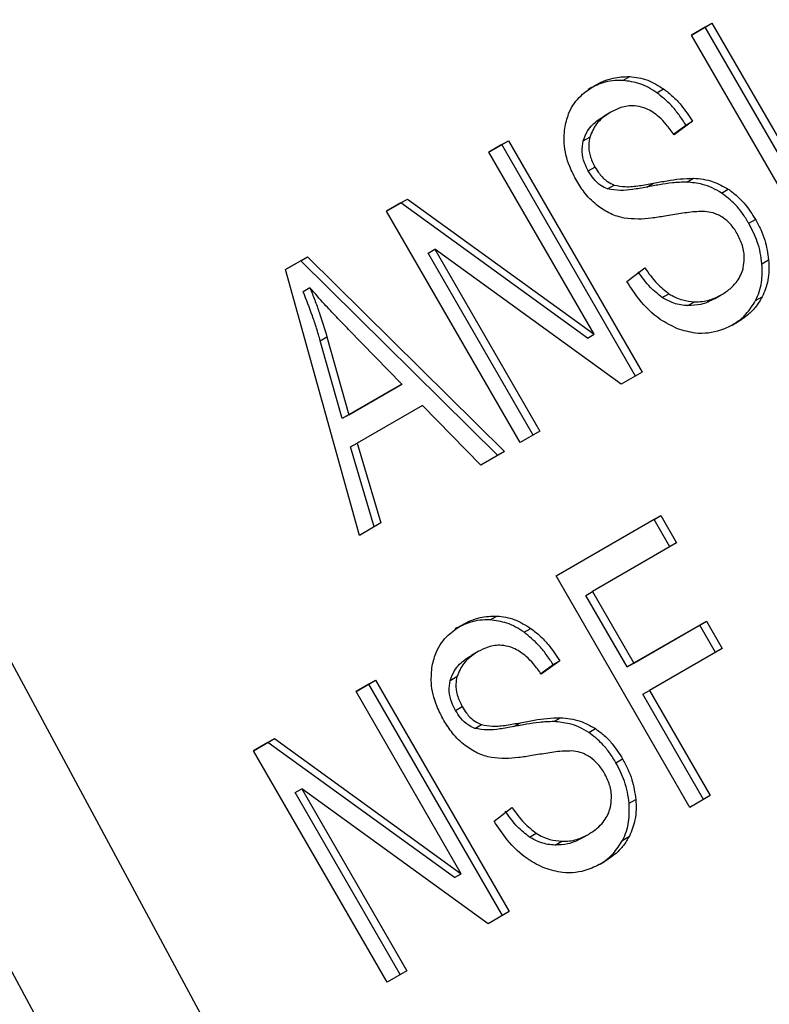
# Model space of a CAD drawing. Extents: x 0.4 to 10.6, y 0.4 to 8.1.
# Drawn here: x 2.1 to 2.1, y 5.1 to 5.1 of the extents above; entities that cross this region are included whole.
import ezdxf

# ---------------------------------------------------------------- set-up
doc = ezdxf.new("R2010")
doc.units = 0
doc.linetypes.add('SLD-SOLID', pattern=[0])
doc.layers.get('0').update_dxf_attribs({"linetype": 'CONTINUOUS'})

msp = doc.modelspace()

# ---------------------------------------------------------------- linework, layer by layer
at = {"color": 7, "linetype": 'SLD-SOLID'}
for p, q in [((2.078496847849858, 5.098697758512042), (2.098440531679151, 5.061642100357036)), ((2.098656938137606, 5.098394551586473), (2.099059519524884, 5.098626956874142)), ((2.098928285928886, 5.098551172704075), (2.099059519524884, 5.098626956874142)), ((2.099059519524884, 5.098626956874142), (2.101684191440738, 5.094080891775996)), ((2.101281610053599, 5.093848486488087), (2.098656938137606, 5.098394551586473)), ((2.098928285928886, 5.098551172704075), (2.098656948802103, 5.098394533115022)), ((2.101552957844942, 5.094005107605759), (2.098928285928886, 5.098551172704075)), ((2.097310778316863, 5.097504155637743), (2.097442011912599, 5.09757993980805)), ((2.097977718992218, 5.097262336987442), (2.098108952587951, 5.097338121157724)), ((2.097073109135929, 5.096880716191186), (2.096941875540256, 5.096804932020877)), ((2.098678024346831, 5.096703288095516), (2.098315700377507, 5.096436239158868)), ((2.098546790750981, 5.096627503925352), (2.098678024346831, 5.096703288095516)), ((2.098305523800863, 5.096449679415031), (2.098546790750981, 5.096627503925352)), ((2.094676704368263, 5.096096811540203), (2.095061561512349, 5.096318984840071)), ((2.094930327916352, 5.096243200670004), (2.095061561512349, 5.096318984840071)), ((2.095061561512349, 5.096318984840071), (2.097686233428207, 5.091772919741929)), ((2.096528706065796, 5.096315222994269), (2.096659939661403, 5.096391007164561)), ((2.096742783064421, 5.092518258276509), (2.094676704368263, 5.096096811540203)), ((2.094930327916352, 5.096243200670004), (2.094676715032731, 5.096096793068805)), ((2.097554999832349, 5.091697135571727), (2.094930327916352, 5.096243200670004)), ((2.09662920067702, 5.095727230560783), (2.096760434272735, 5.09580301473103)), ((2.098562245054016, 5.09550639757513), (2.098693478649721, 5.095582181745436)), ((2.097007642735959, 5.095372990129798), (2.097138876330665, 5.095448774300431)), ((2.097776182901902, 5.095408130053188), (2.097907416497651, 5.09548391422351)), ((2.099247885521724, 5.095292507997771), (2.099379119117309, 5.095368292168138)), ((2.09266379986625, 5.094934786505601), (2.093076508665622, 5.095173038223853)), ((2.09294527506962, 5.095097254053796), (2.093076508665622, 5.095173038223853)), ((2.093076508665622, 5.095173038223853), (2.096742783064421, 5.092518258276509)), ((2.095288471782264, 5.090388721407209), (2.09266379986625, 5.094934786505601)), ((2.09294527506962, 5.095097254053796), (2.092663810530742, 5.094934768034161)), ((2.096611549468486, 5.092442474106396), (2.09294527506962, 5.095097254053796)), ((2.099781982994612, 5.094698585498208), (2.099913216590327, 5.094774369668447)), ((2.093480339171704, 5.094112024490474), (2.093611572767546, 5.094187808660748)), ((2.097273524850432, 5.09153466815112), (2.093611572767546, 5.094187808660748)), ((2.093611572767546, 5.094187808660748), (2.095675861055758, 5.090612356474597)), ((2.090678746798255, 5.093788839761585), (2.091109179287646, 5.094037323148298)), ((2.090977945692004, 5.093961538978564), (2.090678752699486, 5.093788818540469)), ((2.090977945692004, 5.093961538978564), (2.091109179287646, 5.094037323148298)), ((2.094850871528073, 5.090136075529759), (2.090977945692004, 5.093961538978564)), ((2.091109179287646, 5.094037323148298), (2.094982105123576, 5.090211859699745)), ((2.095544627459961, 5.09053657230436), (2.093480339171704, 5.094112024490474)), ((2.100041251775156, 5.093902332316095), (2.10017248537084, 5.093978116486394)), ((2.092131123386637, 5.088566022975637), (2.090678746798255, 5.093788839761585)), ((2.097388084536499, 5.093552311484228), (2.097739232043603, 5.093821177521107)), ((2.091159551155453, 5.093429680834703), (2.091028317559825, 5.093353896664379)), ((2.098083102724531, 5.093238234513044), (2.098214336320079, 5.093314018683015)), ((2.099109453474371, 5.093214685618251), (2.099240687070068, 5.093290469788519)), ((2.09924068707688, 5.093290469776722), (2.099240854707307, 5.093290566579166)), ((2.099916598584749, 5.093177846803481), (2.100047832180389, 5.093253630973719)), ((2.09858564974316, 5.093079337533021), (2.098716883338871, 5.093155121703325)), ((2.096982560185288, 5.058289284350213), (2.078496847849875, 5.092636010005442)), ((2.092962419343599, 5.091534921291038), (2.091919037537439, 5.092611218872391)), ((2.091362510014771, 5.092389146997673), (2.0914937436105, 5.092464931167763)), ((2.091793084034575, 5.090859853757621), (2.091362510014771, 5.092389146997673)), ((2.0914937436105, 5.092464931167763), (2.091924317630253, 5.090935637927769)), ((2.096611549468486, 5.092442474106396), (2.096742783064421, 5.092518258276509)), ((2.097686233428207, 5.091772919741929), (2.097273524850432, 5.09153466815112)), ((2.092831185747958, 5.091459137120678), (2.091793084034575, 5.090859853757621)), ((2.091924317630253, 5.090935637927769), (2.092962419343599, 5.091534921291038)), ((2.092962419343599, 5.091534921291038), (2.092831185747958, 5.091459137120678)), ((2.093371894501384, 5.091118046805125), (2.092090724998842, 5.09037844339402)), ((2.094518757273255, 5.08994437467913), (2.093371894501384, 5.091118046805125)), ((2.091924317630253, 5.090935637927769), (2.091793084034575, 5.090859853757621)), ((2.095675861055758, 5.090612356474597), (2.095288471782264, 5.090388721407209)), ((2.091959491403138, 5.090302659224122), (2.092090724998842, 5.09037844339402)), ((2.092422726346983, 5.088734337153562), (2.091959491403138, 5.090302659224122)), ((2.092090724998842, 5.09037844339402), (2.09255395994224, 5.08881012132331)), ((2.094982105123576, 5.090211859699745), (2.094518757273255, 5.08994437467913)), ((2.095998202277487, 5.087767812129052), (2.098051618418872, 5.088953224035054)), ((2.097920384822906, 5.088877439864927), (2.098051618418872, 5.088953224035054)), ((2.098051618418872, 5.088953224035054), (2.0983613512176, 5.088416751092459)), ((2.09255395994224, 5.08881012132331), (2.092131123386637, 5.088566022975637)), ((2.097920384822906, 5.088877439864927), (2.095998212941989, 5.087767793657594)), ((2.098230117621695, 5.088340966922232), (2.097920384822906, 5.088877439864927)), ((2.0983613512176, 5.088416751092459), (2.096710516021043, 5.087463744218606)), ((2.098622874193449, 5.083221747030732), (2.095998202277487, 5.087767812129052)), ((2.096579282425076, 5.087387960048485), (2.096710516021043, 5.087463744218606)), ((2.097392107054748, 5.085980106496381), (2.096579282425076, 5.087387960048485)), ((2.096710516021043, 5.087463744218606), (2.097523340650677, 5.086055890666567)), ((2.094700149122889, 5.086905187867726), (2.094831382718483, 5.086980972038036)), ((2.098820129894711, 5.08680448653432), (2.097392107054748, 5.085980106496381)), ((2.097523340650677, 5.086055890666567), (2.098951363490693, 5.086880270704413)), ((2.098820129894711, 5.08680448653432), (2.098951363490693, 5.086880270704413)), ((2.099129862771732, 5.086268013456105), (2.098820129894711, 5.08680448653432)), ((2.098951363490693, 5.086880270704413), (2.099261096367637, 5.086343797626333)), ((2.095367090275087, 5.086663369192584), (2.095498323870823, 5.086739153362866)), ((2.094462480418771, 5.086281748396348), (2.094331246823098, 5.086205964226039)), ((2.099261096367637, 5.086343797626333), (2.09783307352784, 5.08551941758812)), ((2.095694895072352, 5.085850711611589), (2.095936162033883, 5.086028536130402)), ((2.09606739562971, 5.086104320300606), (2.095705071660351, 5.085837271364025)), ((2.095936162033883, 5.086028536130402), (2.09606739562971, 5.086104320300606)), ((2.097392107054748, 5.085980106496381), (2.097523340650677, 5.086055890666567)), ((2.092066075651136, 5.085497843745299), (2.092450932795188, 5.08572001704524)), ((2.092319699199215, 5.085644232875117), (2.092066086315633, 5.085497825273849)), ((2.092319699199215, 5.085644232875117), (2.092450932795188, 5.08572001704524)), ((2.094944371115141, 5.081098167776865), (2.092319699199215, 5.085644232875117)), ((2.092450932795188, 5.08572001704524), (2.09507560471104, 5.081173951947091)), ((2.093918077348689, 5.085716255199387), (2.094049310944365, 5.08579203936966)), ((2.094132154347263, 5.081919290481674), (2.092066075651136, 5.085497843745299)), ((2.097701839931873, 5.085443633417999), (2.09783307352784, 5.08551941758812)), ((2.098894221542285, 5.083378367892925), (2.097701839931873, 5.085443633417999)), ((2.09783307352784, 5.08551941758812), (2.099025455138091, 5.083454152063203)), ((2.094018571959862, 5.085128262765954), (2.094149805555584, 5.085204046936162)), ((2.094397013993481, 5.084774022139309), (2.094528247587891, 5.084849806310042)), ((2.095165554184738, 5.08480916225835), (2.095296787780493, 5.084884946428676)), ((2.09595161636028, 5.084907429615193), (2.096082849956042, 5.084983213785496)), ((2.096637256804573, 5.084693540202899), (2.096768490400188, 5.084769324373277)), ((2.090053171066169, 5.08433581866279), (2.090465879782502, 5.08457407033321)), ((2.090334646186511, 5.08449828616306), (2.090053181730672, 5.084335800191329)), ((2.090334646186511, 5.08449828616306), (2.090465879782502, 5.08457407033321)), ((2.094000920751317, 5.081843506311532), (2.090334646186511, 5.08449828616306)), ((2.090465879782502, 5.08457407033321), (2.094132154347263, 5.081919290481674)), ((2.092677842982116, 5.07978975356448), (2.090053171066169, 5.08433581866279)), ((2.097171354277487, 5.08409961770332), (2.097302587873202, 5.084175401873556)), ((2.090869710288628, 5.083513056599846), (2.091000943884562, 5.083588840769959)), ((2.092933998576849, 5.079937604413694), (2.090869710288628, 5.083513056599846)), ((2.094662895912024, 5.080935700228559), (2.091000943884562, 5.083588840769959)), ((2.091000943884562, 5.083588840769959), (2.093065232172656, 5.080013388583974)), ((2.097430622824614, 5.083303364541914), (2.097561856420294, 5.083379148712208)), ((2.099025455138091, 5.083454152063203), (2.098622874193449, 5.083221747030732)), ((2.094777455819317, 5.082953343689407), (2.095128603326424, 5.083222209726284)), ((2.095472474007352, 5.082639266718221), (2.095603707602927, 5.082715050888186)), ((2.095975021026032, 5.082480369738123), (2.096106254621733, 5.082556153908425)), ((2.09649882475722, 5.082615717823383), (2.096630058352893, 5.082691501993691)), ((2.096630058359706, 5.082691501981894), (2.096630225990179, 5.082691598784365)), ((2.097305969755764, 5.082578879092799), (2.097437203351447, 5.082654663263082)), ((2.094000920751317, 5.081843506311532), (2.094132154347263, 5.081919290481674)), ((2.09507560471104, 5.081173951947091), (2.094662895912024, 5.080935700228559)), ((2.093065232172656, 5.080013388583974), (2.092677842982116, 5.07978975356448))]:
    msp.add_line(p, q, dxfattribs=at)
for points, knots in [([(2.097310778316863, 5.097504155637743), (2.097242539204005, 5.097504041767289), (2.097106096276319, 5.097503814085282), (2.096870552700669, 5.097452078659507), (2.096717653819803, 5.097375365630707), (2.096623231724879, 5.097327991805299)], [0, 0, 0, 0, 0.2767521690038909, 0.5533611824722023, 1, 1, 1, 1]), ([(2.096754465320553, 5.097403775975608), (2.096812116023723, 5.097434166227231), (2.096927450331602, 5.097494964074342), (2.097154046346267, 5.097570612595093), (2.097332036844918, 5.097576377712452), (2.097442011912599, 5.09757993980805)], [0, 0, 0, 0, 0.2763647117489385, 0.5528871461989933, 1, 1, 1, 1]), ([(2.097977718992218, 5.097262336987442), (2.097923266180831, 5.097298024338428), (2.097814339513746, 5.097369412832443), (2.097590202889152, 5.097467840616114), (2.097420789937188, 5.097489858132199), (2.097310778316863, 5.097504155637743)], [0, 0, 0, 0, 0.2595307360026226, 0.5191617725289474, 1, 1, 1, 1]), ([(2.097442011912599, 5.09757993980805), (2.097500922665161, 5.097574279823304), (2.097618775175613, 5.097562956874905), (2.097847774524695, 5.097498265764102), (2.098006120755064, 5.097401173786245), (2.098108952587951, 5.097338121157724)], [0, 0, 0, 0, 0.2594810138359878, 0.5190985951700363, 1, 1, 1, 1]), ([(2.096171884490442, 5.096600240603947), (2.096195499187693, 5.09669563826628), (2.096253289077755, 5.096929095437456), (2.096461073515456, 5.097208949601186), (2.096661495539985, 5.097342039536607), (2.096754465320553, 5.097403775975608)], [0, 0, 0, 0, 0.2703180548935887, 0.6615223776906757, 1, 1, 1, 1]), ([(2.098546790750981, 5.096627503925352), (2.098503345319862, 5.096694414797243), (2.098416430834631, 5.096828272923108), (2.098234016390283, 5.097053185747184), (2.09807572514168, 5.09718235916532), (2.097977718992218, 5.097262336987442)], [0, 0, 0, 0, 0.2756994090880999, 0.551548726824543, 1, 1, 1, 1]), ([(2.098108952587951, 5.097338121157724), (2.098170057161902, 5.097290648942438), (2.098292229466876, 5.097195733135182), (2.098489247388736, 5.096985872049443), (2.098605861416488, 5.096811310210022), (2.098678024346831, 5.096703288095516)], [0, 0, 0, 0, 0.2761026682497809, 0.5520388607303542, 1, 1, 1, 1]), ([(2.09707327744443, 5.096880813369406), (2.097017732496711, 5.096845320034425), (2.096915989674162, 5.09678030616312), (2.09675819301873, 5.096630413418151), (2.096697818356199, 5.09648330321081), (2.096659939661403, 5.096391007164561)], [0, 0, 0, 0, 0.3093895664999587, 0.5667152289323658, 1, 1, 1, 1]), ([(2.097718394999633, 5.096967947934004), (2.097657464461144, 5.096983459288349), (2.097504182329897, 5.097022480992597), (2.097279643354029, 5.096985463245117), (2.09713775374591, 5.096913509840201), (2.09707327744443, 5.096880813369406)], [0, 0, 0, 0, 0.2646848883358469, 0.6658641922274217, 0.9999999999999999, 0.9999999999999999, 0.9999999999999999, 0.9999999999999999]), ([(2.098315700377507, 5.096436239158868), (2.098265981414977, 5.096505874513636), (2.098176824150791, 5.096630746341325), (2.097996612042574, 5.09681560605785), (2.097840130563748, 5.096923181418412), (2.097733080313154, 5.096962547619631), (2.097718394999633, 5.096967947934004)], [0, 0, 0, 0, 0.3070856163548712, 0.550673466066983, 0.9383607138967305, 1, 1, 1, 1]), ([(2.096528706065796, 5.096315222994269), (2.096553748964852, 5.096382883940434), (2.096617174118925, 5.096554246126795), (2.096780224342595, 5.096704504354853), (2.096904406834089, 5.096781648488532), (2.096942043848756, 5.096805029199097)], [0, 0, 0, 0, 0.3125795542603528, 0.7916578006484655, 1, 1, 1, 1]), ([(2.096401690962444, 5.095529763910983), (2.096352364006513, 5.095623655674785), (2.09622973642629, 5.095857072061032), (2.096136305650199, 5.096234085603805), (2.096161177083741, 5.096490046722542), (2.096171884490442, 5.096600240603947)], [0, 0, 0, 0, 0.2770558444145945, 0.6887651416105188, 1, 1, 1, 1]), ([(2.09662920067702, 5.095727230560783), (2.096602624721758, 5.095778366144812), (2.096540849264577, 5.095897230134855), (2.096494130623086, 5.096105707095724), (2.096517130168174, 5.096245076832669), (2.096528706065796, 5.096315222994269)], [0, 0, 0, 0, 0.2727303072659462, 0.6339579989718154, 1, 1, 1, 1]), ([(2.096659939661403, 5.096391007164561), (2.096650628460237, 5.096341787582148), (2.096628796892755, 5.096226384572836), (2.096653698111999, 5.096017742113997), (2.096723648700191, 5.09587701842077), (2.096760434272735, 5.09580301473103)], [0, 0, 0, 0, 0.2606809995822292, 0.6112073761556812, 1, 1, 1, 1]), ([(2.097007642735959, 5.095372990129798), (2.09696326752, 5.095392700849401), (2.096861349365312, 5.095437971168116), (2.096730474442288, 5.095566676831726), (2.09666176409413, 5.095675606351551), (2.09662920067702, 5.095727230560783)], [0, 0, 0, 0, 0.2886072130017054, 0.6628545674232493, 1, 1, 1, 1]), ([(2.096760434272735, 5.09580301473103), (2.096787822047595, 5.095759082000269), (2.096855787789596, 5.095650058150771), (2.096984802868502, 5.095517294403732), (2.097094463605321, 5.095468525687111), (2.097138876330665, 5.095448774300431)], [0, 0, 0, 0, 0.2865244458654389, 0.7110415747401535, 0.9999999999999999, 0.9999999999999999, 0.9999999999999999, 0.9999999999999999]), ([(2.096821006276441, 5.095035048992176), (2.096776664398015, 5.095071819401513), (2.096688000091132, 5.095145344091343), (2.096541802142745, 5.095308061997637), (2.096455891508183, 5.095444000842905), (2.096401690962444, 5.095529763910983)], [0, 0, 0, 0, 0.2696825057999998, 0.5392467189960336, 1, 1, 1, 1]), ([(2.098562245054016, 5.09550639757513), (2.09846835552562, 5.095503265165668), (2.098287608811358, 5.095497234964774), (2.098027194797427, 5.095456132541996), (2.097859896239466, 5.095424139049658), (2.097776182901902, 5.095408130053188)], [0, 0, 0, 0, 0.3506781543379917, 0.6750904519694563, 0.9999999999999999, 0.9999999999999999, 0.9999999999999999, 0.9999999999999999]), ([(2.097907416497651, 5.09548391422351), (2.097997519676017, 5.095501092437787), (2.098171231441014, 5.0955342106693), (2.098431942331636, 5.095574324139072), (2.098606168489902, 5.095579558595914), (2.098693478649721, 5.095582181745436)], [0, 0, 0, 0, 0.3496443472928296, 0.6740865060547601, 1, 1, 1, 1]), ([(2.099247885521724, 5.095292507997771), (2.099187003275951, 5.095328557761928), (2.099065261144191, 5.095400644050502), (2.098832942279087, 5.095481631556557), (2.098665268997932, 5.095496971941351), (2.098562245054016, 5.09550639757513)], [0, 0, 0, 0, 0.2783477492921316, 0.5565932717958066, 1, 1, 1, 1]), ([(2.098693478649721, 5.095582181745436), (2.098757708529186, 5.095577567538149), (2.098886222368744, 5.095568335238478), (2.099120515584303, 5.095512181237127), (2.099280657940391, 5.095423076752532), (2.099379119117309, 5.095368292168138)], [0, 0, 0, 0, 0.2778952575312889, 0.5560244988406796, 1, 1, 1, 1]), ([(2.097776182901902, 5.095408130053188), (2.097684071336516, 5.095391546776135), (2.097514331702368, 5.095360987753843), (2.097259041738766, 5.095330795713432), (2.097092107602284, 5.095358813678427), (2.097007642735959, 5.095372990129798)], [0, 0, 0, 0, 0.3695606325877346, 0.6810120565054352, 1, 1, 1, 1]), ([(2.097138876330665, 5.095448774300431), (2.097211449057812, 5.095435482413817), (2.0973796702052, 5.095404672266469), (2.097635574526211, 5.095435114884491), (2.097816510976312, 5.095467595443408), (2.097907416497651, 5.09548391422351)], [0, 0, 0, 0, 0.2740675040427426, 0.6352792819512634, 1, 1, 1, 1]), ([(2.099781982994612, 5.094698585498208), (2.099742016610614, 5.09476349839746), (2.099662047715957, 5.094893382872434), (2.099490862050307, 5.095105959539196), (2.099339993929219, 5.095221790543949), (2.099247885521724, 5.095292507997771)], [0, 0, 0, 0, 0.2801226866167502, 0.5604985834699792, 1, 1, 1, 1]), ([(2.099379119117309, 5.095368292168138), (2.09943858867528, 5.0953249623961), (2.099557501968242, 5.095238321666757), (2.09974378700895, 5.095041289749138), (2.099849018407762, 5.094875507757386), (2.099913216590327, 5.094774369668447)], [0, 0, 0, 0, 0.2806286346968043, 0.5611354143120822, 1, 1, 1, 1]), ([(2.097336189600446, 5.09479993022039), (2.097290521228154, 5.094810461547763), (2.09719917338034, 5.094831526762966), (2.09702262849166, 5.094899409624597), (2.09690081910685, 5.094981355693402), (2.09682100627644, 5.095035048992176)], [0, 0, 0, 0, 0.2563335812844048, 0.5127294842646629, 1, 1, 1, 1]), ([(2.098915384186267, 5.094928552331695), (2.098864676691858, 5.094928216200234), (2.098705666030683, 5.094927162145274), (2.098445543630967, 5.094889058766922), (2.098236320399009, 5.094854474143766), (2.098131595015538, 5.094837163026408)], [0, 0, 0, 0, 0.1895255503453046, 0.5943220705509812, 1, 1, 1, 1]), ([(2.099276203346189, 5.094807681421642), (2.099244613869026, 5.094826978462748), (2.099181453153358, 5.094865561403521), (2.099059460063893, 5.094911161315876), (2.098970520535024, 5.094921896969749), (2.098915384186267, 5.094928552331695)], [0, 0, 0, 0, 0.2755139445054125, 0.5508688168939255, 1, 1, 1, 1]), ([(2.098131595015538, 5.094837163026408), (2.098043806335667, 5.094823357664238), (2.09787088260917, 5.094796164241626), (2.097606517465108, 5.09477163916863), (2.097426683152656, 5.094790459654813), (2.097336189600446, 5.09479993022039)], [0, 0, 0, 0, 0.3387467022401563, 0.6672539349731345, 1, 1, 1, 1]), ([(2.099551941449946, 5.09449965707335), (2.099531685991123, 5.09453247938029), (2.099491163056806, 5.094598143466197), (2.099402809483549, 5.094708034822727), (2.099324762916389, 5.09476946213689), (2.099276203346189, 5.094807681421642)], [0, 0, 0, 0, 0.2740940116023053, 0.5483506311064955, 1, 1, 1, 1]), ([(2.099913216590327, 5.094774369668447), (2.099948936923233, 5.094708009396147), (2.100020392950304, 5.094575260313816), (2.10012285552246, 5.094308978998133), (2.10015311042135, 5.094107281588889), (2.100172485370839, 5.093978116486394)], [0, 0, 0, 0, 0.2644110682294524, 0.5289358444289265, 1, 1, 1, 1]), ([(2.100041251775156, 5.093902332316095), (2.10003232900852, 5.093974516437212), (2.100014482187222, 5.094118895099413), (2.099939214368167, 5.094391372041531), (2.099843359503665, 5.094578662297904), (2.099781982994612, 5.094698585498208)], [0, 0, 0, 0, 0.2645119597071843, 0.5290621023960136, 1, 1, 1, 1]), ([(2.099674182106798, 5.093826005737828), (2.099683777229155, 5.093885492109534), (2.099706222847799, 5.094024647022228), (2.09967050332191, 5.094263373866645), (2.099591364247224, 5.094421090964333), (2.099551941449946, 5.09449965707335)], [0, 0, 0, 0, 0.272579741811648, 0.6376386571607926, 1, 1, 1, 1]), ([(2.10017248537084, 5.093978116486394), (2.100176056959264, 5.093910056768753), (2.100183202411031, 5.093773893982902), (2.100158156072292, 5.093521288103862), (2.100091015723361, 5.09335839869884), (2.100047832180389, 5.093253630973719)], [0, 0, 0, 0, 0.2628574393623681, 0.5258823055011518, 1, 1, 1, 1]), ([(2.098083102724531, 5.093238234513044), (2.098002852535427, 5.093301809953036), (2.097822567786404, 5.093444634317327), (2.097684569517526, 5.093638064684629), (2.097607998447752, 5.093745393350935)], [0, 0, 0, 0, 0.4451302150559441, 1, 1, 1, 1]), ([(2.097739232043603, 5.093821177521107), (2.097815803113214, 5.09371384885523), (2.097953801382181, 5.093520418488164), (2.098134086130854, 5.093377594123425), (2.098214336320079, 5.093314018683015)], [0, 0, 0, 0, 0.5548697834045734, 1, 1, 1, 1]), ([(2.099240687070068, 5.093290469788519), (2.099300172022895, 5.09332833265502), (2.09940665387387, 5.093396109595516), (2.099560634999578, 5.09355308134452), (2.099643934815582, 5.093702228636577), (2.09967091175598, 5.093812622901613), (2.099674182106798, 5.093826005737828)], [0, 0, 0, 0, 0.3068568862096013, 0.5492933536115683, 0.9453618969440589, 1, 1, 1, 1]), ([(2.099916598584749, 5.093177846803481), (2.099942385781102, 5.093234373764607), (2.099993964083096, 5.09334743625624), (2.100050018716128, 5.093588349840356), (2.100044682899575, 5.093779448753502), (2.100041251775156, 5.093902332316095)], [0, 0, 0, 0, 0.2630311557356215, 0.52610218649258, 1, 1, 1, 1]), ([(2.09838466992431, 5.092625770028031), (2.098268360485897, 5.092681426530635), (2.097988678214928, 5.092815260355774), (2.097647568206637, 5.093152839096248), (2.097465012532801, 5.093433881640959), (2.097388084536499, 5.093552311484228)], [0, 0, 0, 0, 0.2917467807899625, 0.7015458359442789, 1, 1, 1, 1]), ([(2.091919037537439, 5.092611218872391), (2.091839420795164, 5.092693797120313), (2.091680185781737, 5.092858955201905), (2.091424926334841, 5.09312952285272), (2.091254071867221, 5.09332277126552), (2.091159551155453, 5.093429680834703)], [0, 0, 0, 0, 0.3088041235129675, 0.6176141769827349, 1, 1, 1, 1]), ([(2.091159551155453, 5.093429680834703), (2.091191318379239, 5.093349857032197), (2.091254853792716, 5.093190207000085), (2.091372234033073, 5.092869800637655), (2.091445245681448, 5.092626526090909), (2.0914937436105, 5.092464931167763)], [0, 0, 0, 0, 0.2513516422327827, 0.5027109269965115, 0.9999999999999999, 0.9999999999999999, 0.9999999999999999, 0.9999999999999999]), ([(2.091362510014771, 5.092389146997673), (2.091338775300819, 5.092470943130578), (2.091291306847614, 5.092634532037318), (2.091183585873415, 5.092957399238929), (2.091090288797554, 5.0931956452115), (2.091028317559825, 5.093353896664379)], [0, 0, 0, 0, 0.2513727229572151, 0.5027351229543753, 1, 1, 1, 1]), ([(2.09858564974316, 5.093079337533021), (2.098539680198412, 5.093083194719846), (2.098447710220658, 5.093090911685251), (2.098276225829284, 5.093132235344778), (2.098157575689313, 5.093197358656499), (2.098083102724531, 5.093238234513044)], [0, 0, 0, 0, 0.2711802712581911, 0.5425427563413429, 1, 1, 1, 1]), ([(2.098214336320079, 5.093314018683015), (2.098257901710438, 5.093288411136764), (2.098345013572101, 5.0932372071648), (2.098514859350271, 5.093176426429881), (2.098639003054712, 5.093163334679266), (2.098716883338871, 5.093155121703325)], [0, 0, 0, 0, 0.2715735115540205, 0.5430290874303504, 0.9999999999999999, 0.9999999999999999, 0.9999999999999999, 0.9999999999999999]), ([(2.099109453474371, 5.093214685618251), (2.099066728581949, 5.093192111037739), (2.098981257664514, 5.093146950710874), (2.09880911367835, 5.093088112365635), (2.098672193818879, 5.093082735888006), (2.09858564974316, 5.093079337533021)], [0, 0, 0, 0, 0.2688667730628111, 0.5378665330344682, 1, 1, 1, 1]), ([(2.098716883338871, 5.093155121703325), (2.098767441565121, 5.09315537169923), (2.098868534591944, 5.093155871575207), (2.099048301280887, 5.093194356878366), (2.099166198041738, 5.093253256243186), (2.099240687070068, 5.093290469788519)], [0, 0, 0, 0, 0.2691954624490859, 0.5382661957148316, 1, 1, 1, 1]), ([(2.099458256397017, 5.092697975977035), (2.099495588196146, 5.092721662406621), (2.099591681318261, 5.092782631956014), (2.099758904462641, 5.092930191380892), (2.099857212560982, 5.093084582256805), (2.099916598584749, 5.093177846803481)], [0, 0, 0, 0, 0.200979574237973, 0.5173271907864684, 1, 1, 1, 1]), ([(2.100047832180389, 5.093253630973719), (2.10001061790217, 5.093191104408723), (2.09993622249128, 5.093066106969114), (2.099762973403094, 5.092885384180518), (2.099615290289389, 5.092789557419485), (2.099526149123291, 5.092731716620984)], [0, 0, 0, 0, 0.2840552495655687, 0.5678575003310838, 1, 1, 1, 1]), ([(2.099526149123291, 5.092731716620984), (2.099428654327635, 5.092682341485681), (2.099187467896396, 5.092560195348593), (2.098788230503004, 5.092504017903449), (2.098501014489606, 5.092590669478681), (2.09838466992431, 5.092625770028031)], [0, 0, 0, 0, 0.2875744423680318, 0.7114128810998952, 1, 1, 1, 1]), ([(2.094143836603488, 5.086804808180612), (2.094201487306611, 5.086835198431868), (2.094316821614334, 5.086895996278212), (2.094543417473918, 5.086971644780608), (2.094721407810268, 5.08697740992664), (2.094831382718483, 5.086980972038036)], [0, 0, 0, 0, 0.2763648859928193, 0.5528874944811534, 1, 1, 1, 1]), ([(2.094831382718483, 5.086980972038036), (2.094890293590135, 5.086975312046815), (2.095008146339488, 5.086963989085398), (2.095237145853261, 5.086899297949002), (2.095395492117134, 5.086802205945889), (2.095498323870823, 5.086739153362866)], [0, 0, 0, 0, 0.2594813611249235, 0.5190992928276938, 1, 1, 1, 1]), ([(2.093561255773277, 5.086001272809114), (2.093584870469606, 5.086096670533816), (2.093642660302405, 5.086330127635408), (2.093850444724604, 5.086609981819946), (2.094050866735929, 5.08674307170373), (2.094143836603488, 5.086804808180612)], [0, 0, 0, 0, 0.2703182014420367, 0.6615221066590163, 0.9999999999999999, 0.9999999999999999, 0.9999999999999999, 0.9999999999999999]), ([(2.094700149122889, 5.086905187867726), (2.094631910010426, 5.086905073982997), (2.094495467084705, 5.086904846272452), (2.094259923699821, 5.08685311074719), (2.094107024962604, 5.086776397774965), (2.094012603007815, 5.086729024010297)], [0, 0, 0, 0, 0.2767523484678536, 0.5533615365494142, 1, 1, 1, 1]), ([(2.095367090275087, 5.086663369192584), (2.095312637349602, 5.086699056612677), (2.095203710454125, 5.086770445245033), (2.094979573635826, 5.086868872952523), (2.09481016065404, 5.086890890412635), (2.094700149122889, 5.086905187867726)], [0, 0, 0, 0, 0.2595310866110536, 0.5191624746061044, 1, 1, 1, 1]), ([(2.095936162033883, 5.086028536130402), (2.095892716602762, 5.086095447002309), (2.095805802117531, 5.086229305128191), (2.095623387673171, 5.0864542179523), (2.095465096424559, 5.08658339137045), (2.095367090275087, 5.086663369192584)], [0, 0, 0, 0, 0.2756994091114375, 0.5515487268189632, 0.9999999999999999, 0.9999999999999999, 0.9999999999999999, 0.9999999999999999]), ([(2.095498323870823, 5.086739153362866), (2.095559428444766, 5.086691681147586), (2.09568160074973, 5.086596765340333), (2.095878618671597, 5.086386904254583), (2.095995232699357, 5.086212342415136), (2.09606739562971, 5.086104320300606)], [0, 0, 0, 0, 0.2761026681991253, 0.5520388606661418, 1, 1, 1, 1]), ([(2.095107766648541, 5.086368979809323), (2.095046835821961, 5.086384491225113), (2.094893553320307, 5.086423512993731), (2.094669014230748, 5.086386495304103), (2.094527124794892, 5.086314541945445), (2.094462648727272, 5.086281845574568)], [0, 0, 0, 0, 0.2646860262511919, 0.6658655155944506, 1, 1, 1, 1]), ([(2.093918077348689, 5.085716255199387), (2.093943120247719, 5.085783916145563), (2.094006545401727, 5.085955278331959), (2.094169595625428, 5.086105536560003), (2.094293778116924, 5.086182680693689), (2.094331415131598, 5.08620606140426)], [0, 0, 0, 0, 0.3125795542393672, 0.7916578006021758, 1, 1, 1, 1]), ([(2.094462648727272, 5.086281845574568), (2.094407103779554, 5.086246352239586), (2.094305360957009, 5.086181338368281), (2.094147564301565, 5.086031445623331), (2.094087189639111, 5.085884335415939), (2.094049310944365, 5.08579203936966)], [0, 0, 0, 0, 0.3093895665116234, 0.5667152289471133, 1, 1, 1, 1]), ([(2.095705071660351, 5.085837271364025), (2.095655352620288, 5.085906906664358), (2.095566195074595, 5.086031778593976), (2.095385983077208, 5.0862166382285), (2.0952295017811, 5.086324213556899), (2.095122451903699, 5.086363579529014), (2.095107766648541, 5.086368979809323)], [0, 0, 0, 0, 0.3070858594675004, 0.5506747819930011, 0.9383609244997904, 1, 1, 1, 1]), ([(2.093791062245302, 5.084930796116097), (2.09374173528937, 5.085024687879908), (2.093619107709149, 5.08525810426617), (2.093525676933038, 5.085635117808957), (2.093550548366577, 5.085891078927705), (2.093561255773277, 5.086001272809114)], [0, 0, 0, 0, 0.2770558444219081, 0.6887651416153531, 1, 1, 1, 1]), ([(2.094018571959862, 5.085128262765954), (2.093991996004602, 5.085179398349983), (2.093930220547443, 5.085298262339989), (2.093883501905957, 5.085506739300839), (2.093906501451056, 5.085646109037764), (2.093918077348689, 5.085716255199387)], [0, 0, 0, 0, 0.2727303072894401, 0.6339579988189947, 1, 1, 1, 1]), ([(2.094049310944365, 5.08579203936966), (2.094039999743174, 5.085742819787295), (2.094018168175639, 5.085627416778122), (2.094043069394806, 5.08541877431929), (2.094113019982996, 5.085278050626018), (2.094149805555584, 5.085204046936162)], [0, 0, 0, 0, 0.2606809993952833, 0.6112073755771732, 0.9999999999999999, 0.9999999999999999, 0.9999999999999999, 0.9999999999999999]), ([(2.094397013993481, 5.084774022139309), (2.094352638718077, 5.084793732945414), (2.094250720388529, 5.084839003479826), (2.094119845547754, 5.08496770927588), (2.094051135250835, 5.085076638743117), (2.094018571959862, 5.085128262765954)], [0, 0, 0, 0, 0.2886076547649262, 0.6628558313312296, 1, 1, 1, 1]), ([(2.094149805555584, 5.085204046936162), (2.094177193378314, 5.08516011413306), (2.094245159195662, 5.08505109017374), (2.094374174318857, 5.084918326475336), (2.094483834969433, 5.084869557691816), (2.094528247587891, 5.084849806310042)], [0, 0, 0, 0, 0.2865248902088229, 0.7110422228616701, 1, 1, 1, 1]), ([(2.094210377503377, 5.084436081092172), (2.094166035612321, 5.084472851486328), (2.094077371280912, 5.084546376145192), (2.093931173383679, 5.084709094142443), (2.093845262776494, 5.084845033022043), (2.093791062245302, 5.084930796116097)], [0, 0, 0, 0, 0.2696824921106803, 0.539246687173139, 1, 1, 1, 1]), ([(2.094528247587891, 5.084849806310042), (2.094600820039101, 5.084836514452145), (2.094769041059918, 5.084805704277392), (2.095024945388322, 5.084836147017589), (2.095205882118179, 5.084868627624424), (2.095296787780493, 5.084884946428676)], [0, 0, 0, 0, 0.2740664359472921, 0.6352787436334995, 1, 1, 1, 1]), ([(2.09595161636028, 5.084907429615193), (2.095857726835229, 5.084904297219823), (2.095676980123148, 5.084898267045917), (2.095416566083831, 5.084857164736957), (2.095249267523886, 5.084825171251493), (2.095165554184738, 5.08480916225835)], [0, 0, 0, 0, 0.3506781415661879, 0.6750904432865316, 1, 1, 1, 1]), ([(2.095296787780493, 5.084884946428676), (2.095386890960377, 5.084902124639137), (2.095560602725502, 5.084935242862764), (2.095821313642694, 5.084975356212225), (2.095995539797982, 5.084980590647029), (2.096082849956042, 5.084983213785496)], [0, 0, 0, 0, 0.3496443556005768, 0.6740865112116349, 1, 1, 1, 1]), ([(2.096637256804573, 5.084693540202899), (2.096576374559072, 5.084729589966736), (2.096454632427579, 5.084801676254835), (2.096222313562688, 5.084882663736802), (2.096054640293841, 5.084898004034924), (2.09595161636028, 5.084907429615193)], [0, 0, 0, 0, 0.2783477570609301, 0.556593288588226, 1, 1, 1, 1]), ([(2.096082849956042, 5.084983213785496), (2.096147079832226, 5.084978599614253), (2.096275593665272, 5.084969367386697), (2.096509886880037, 5.0849132134358), (2.096670029229923, 5.08482410895423), (2.096768490400187, 5.084769324373277)], [0, 0, 0, 0, 0.2778952665990508, 0.5560245172172479, 1, 1, 1, 1]), ([(2.095165554184738, 5.08480916225835), (2.095073442620908, 5.084792578978987), (2.09490370297995, 5.084762019950696), (2.094648413030943, 5.084731827761151), (2.094481478871721, 5.084759845700729), (2.094397013993481, 5.084774022139309)], [0, 0, 0, 0, 0.3695606023966084, 0.6810120396920417, 1, 1, 1, 1]), ([(2.097171354277487, 5.08409961770332), (2.097131387893489, 5.08416453060257), (2.097051418998831, 5.084294415077542), (2.096880233333181, 5.084506991744322), (2.09672936521208, 5.084622822749074), (2.096637256804573, 5.084693540202899)], [0, 0, 0, 0, 0.2801226866044375, 0.5604985834458253, 1, 1, 1, 1]), ([(2.096768490400188, 5.084769324373277), (2.096827959958167, 5.084725994601227), (2.096946873251134, 5.084639353871867), (2.097133158291835, 5.084442321954233), (2.097238389690642, 5.084276539962488), (2.097302587873202, 5.084175401873556)], [0, 0, 0, 0, 0.280628634740106, 0.561135414349533, 1, 1, 1, 1]), ([(2.094725560883288, 5.084200962425499), (2.094679892510931, 5.084211493752719), (2.094588544663116, 5.084232558967581), (2.094411999769584, 5.084300441819242), (2.094290190355178, 5.084382387830052), (2.094210377503377, 5.084436081092172)], [0, 0, 0, 0, 0.2563335727402933, 0.5127294664623829, 1, 1, 1, 1]), ([(2.096304755026628, 5.08432958428141), (2.096254047530794, 5.08432924816529), (2.096095036946808, 5.084328194158976), (2.095834914679013, 5.084290090917333), (2.095625691604118, 5.084255506330761), (2.09552096629838, 5.08423819523157)], [0, 0, 0, 0, 0.1895256648547013, 0.5943221244407951, 1, 1, 1, 1]), ([(2.096665574629075, 5.084208713626776), (2.096633985140288, 5.08422801064859), (2.096570824403752, 5.084266593549341), (2.096448831151053, 5.084312193291932), (2.09635989150018, 5.08432292892588), (2.096304755026627, 5.08432958428141)], [0, 0, 0, 0, 0.2755136692170952, 0.5508682457741408, 1, 1, 1, 1]), ([(2.09552096629838, 5.08423819523157), (2.095433177618511, 5.084224389869401), (2.095260253892017, 5.084197196446789), (2.09499588874795, 5.084172671373798), (2.094816054435499, 5.084191491859942), (2.094725560883288, 5.084200962425499)], [0, 0, 0, 0, 0.3387467022304385, 0.6672539349660204, 1, 1, 1, 1]), ([(2.096941312732813, 5.083900689278476), (2.096921057273997, 5.083933511585404), (2.096880534339689, 5.0839991756713), (2.096792180766443, 5.084109067027835), (2.096714134199279, 5.084170494342012), (2.096665574629075, 5.084208713626776)], [0, 0, 0, 0, 0.274094011515265, 0.5483506310252503, 1, 1, 1, 1]), ([(2.097430622824614, 5.083303364541914), (2.097421700110239, 5.08337554866266), (2.097403853393502, 5.083519927323854), (2.097328585640345, 5.083792404271659), (2.097232730780676, 5.08397969451608), (2.097171354277487, 5.08409961770332)], [0, 0, 0, 0, 0.264511976046449, 0.5290621341174917, 1, 1, 1, 1]), ([(2.097302587873202, 5.084175401873556), (2.097338308205766, 5.084109041601255), (2.097409764232332, 5.083976292518583), (2.097512226782961, 5.083710011203401), (2.097542481553681, 5.083508313803441), (2.097561856420294, 5.083379148712208)], [0, 0, 0, 0, 0.264411081494882, 0.5289358723133972, 1, 1, 1, 1]), ([(2.097063553471243, 5.083227037451032), (2.097073135106396, 5.083286392344156), (2.097095576810815, 5.083425410888074), (2.097059982998217, 5.083664136861071), (2.096980792488779, 5.083821991959644), (2.096941312732813, 5.083900689278476)], [0, 0, 0, 0, 0.2719971676668209, 0.6370603703972668, 1, 1, 1, 1]), ([(2.097305969755764, 5.082578879092799), (2.097331756996354, 5.082635406110104), (2.097383335386535, 5.082748468713452), (2.097439389755929, 5.082989382389069), (2.097434053943283, 5.083180481176273), (2.097430622824614, 5.083303364541914)], [0, 0, 0, 0, 0.2630314874975352, 0.5261028470513842, 1, 1, 1, 1]), ([(2.097561856420294, 5.083379148712208), (2.09756542798033, 5.083311088929489), (2.097572573375412, 5.083174926011369), (2.09754752718274, 5.082922320126519), (2.097480386846483, 5.082759430825067), (2.097437203351447, 5.082654663263082)], [0, 0, 0, 0, 0.2628577552393085, 0.5258829454566138, 1, 1, 1, 1]), ([(2.095472474007352, 5.082639266718221), (2.095392223818255, 5.082702842158203), (2.095211939069229, 5.082845666522483), (2.095073940800353, 5.083039096889792), (2.094997369730573, 5.083146425556113)], [0, 0, 0, 0, 0.4451302150063816, 1, 1, 1, 1]), ([(2.095128603326424, 5.083222209726284), (2.095205174395953, 5.083114881060496), (2.095343172664907, 5.082921450693402), (2.095523457413597, 5.082778626328671), (2.095603707602927, 5.082715050888186)], [0, 0, 0, 0, 0.5548697828646841, 1, 1, 1, 1]), ([(2.096630058352893, 5.082691501993691), (2.096689543396017, 5.082729364923267), (2.096796025361389, 5.082797141946607), (2.096950006577679, 5.082954113847723), (2.097033306260529, 5.083103260945587), (2.097060283186896, 5.083213654915625), (2.097063553471243, 5.083227037451032)], [0, 0, 0, 0, 0.3068575137493395, 0.5492942332732151, 0.9453630856929387, 1, 1, 1, 1]), ([(2.095774041037864, 5.082026802406078), (2.095662811666776, 5.082079581670589), (2.095390059251143, 5.082209004967244), (2.095045699164298, 5.0825420639671), (2.094859209325896, 5.082827996462298), (2.094777455819317, 5.082953343689407)], [0, 0, 0, 0, 0.2788880330674739, 0.6838785832080211, 1, 1, 1, 1]), ([(2.095975021026032, 5.082480369738123), (2.095929051481271, 5.082484226924963), (2.095837081503489, 5.0824919438904), (2.095665597112101, 5.082533267549929), (2.095546946972127, 5.082598390861671), (2.095472474007352, 5.082639266718221)], [0, 0, 0, 0, 0.2711802712997879, 0.5425427564244403, 1, 1, 1, 1]), ([(2.095603707602927, 5.082715050888186), (2.095647272993304, 5.082689443341914), (2.095734384854994, 5.082638239369914), (2.095904230633174, 5.08257745863502), (2.096028374337601, 5.08256436688438), (2.096106254621732, 5.082556153908425)], [0, 0, 0, 0, 0.2715735116717857, 0.5430290876082288, 1, 1, 1, 1]), ([(2.09649882475722, 5.082615717823383), (2.096456099864808, 5.082593143242856), (2.096370628947392, 5.082547982915965), (2.096198484961211, 5.082489144570784), (2.096061565101749, 5.082483768093126), (2.095975021026032, 5.082480369738123)], [0, 0, 0, 0, 0.2688667730525373, 0.5378665330166265, 1, 1, 1, 1]), ([(2.096106254621733, 5.082556153908425), (2.096156812847978, 5.082556403904344), (2.09625790587479, 5.08255690378035), (2.096437672563741, 5.082595389083465), (2.096555569324573, 5.082654288448328), (2.096630058352893, 5.082691501993691)], [0, 0, 0, 0, 0.2691954624309715, 0.5382661956857344, 1, 1, 1, 1]), ([(2.096847627678724, 5.082099008185544), (2.096884959587629, 5.082122694681018), (2.096981052931855, 5.082183664361642), (2.097148275978529, 5.082331223918416), (2.09724658392537, 5.082485614739318), (2.097305969755764, 5.082578879092799)], [0, 0, 0, 0, 0.2009801597074424, 0.5173283723188284, 1, 1, 1, 1]), ([(2.097437203351447, 5.082654663263082), (2.09739998900829, 5.08259213658536), (2.097325593465149, 5.082467138916308), (2.097152344402228, 5.082286416100698), (2.097004661370346, 5.082190589455549), (2.096915520406208, 5.082132748825994)], [0, 0, 0, 0, 0.2840557662606427, 0.5678585518486363, 1, 1, 1, 1]), ([(2.096915520406208, 5.082132748825995), (2.096819598173093, 5.082084078557476), (2.096579289098898, 5.081962147418172), (2.096180354499501, 5.081904491050184), (2.095891289721583, 5.081991507376903), (2.095774041037864, 5.082026802406078)], [0, 0, 0, 0, 0.283090206157022, 0.7092114429178931, 1, 1, 1, 1])]:
    msp.add_open_spline(points, degree=3, knots=knots, dxfattribs=at)

doc.saveas('drawing.dxf')
